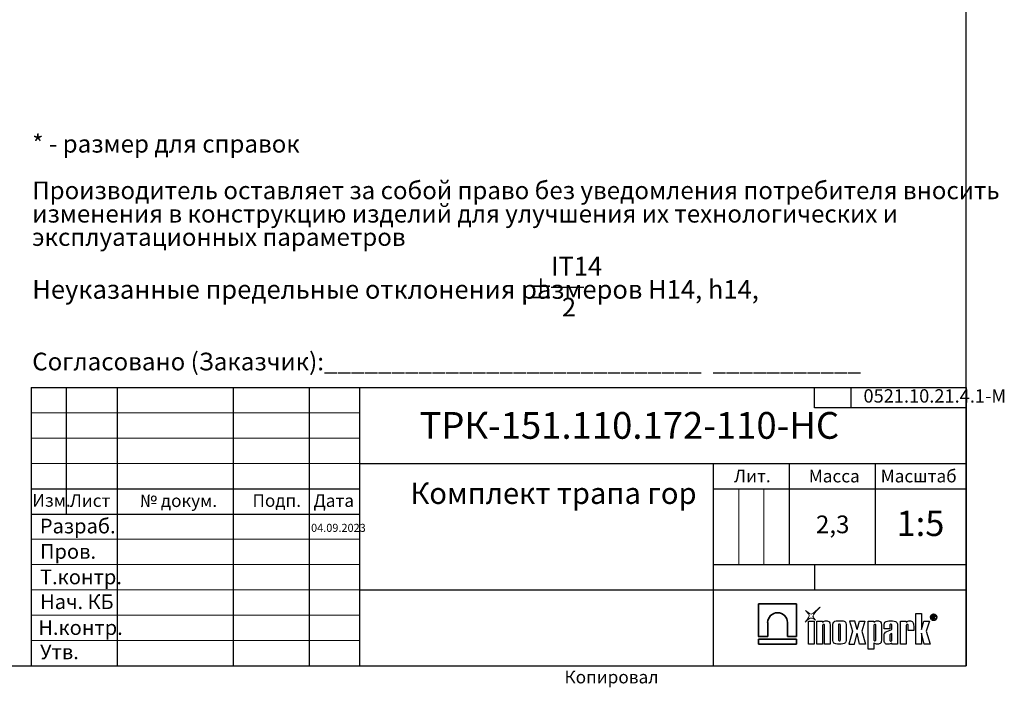
# Model space of a CAD drawing. Units: millimetres. Extents: x 8 to 423, y 1 to 312.
# Drawn here: x 228 to 423, y 1 to 133 of the extents above; entities that cross this region are included whole.
import ezdxf

# ---------------------------------------------------------------- set-up
doc = ezdxf.new("R2010")
doc.units = ezdxf.units.MM
for name, color, linetype in [('FORMAT', 7, 'Continuous'), ('ОСЕВЫЕ', 7, 'Continuous'), ('ПРОФ', 7, 'Continuous')]:
    doc.layers.add(name, color=color, linetype=linetype)
doc.layers.add('INOX', color=150, linetype='Continuous', lineweight=35)
doc.styles.add('SLDTEXTSTYLE0', font='ГОСТ тип А', dxfattribs={"bigfont": 'bigfont'})
doc.styles.add('SLDTEXTSTYLE1', font='GOST type A', dxfattribs={"bigfont": 'bigfont'})
doc.styles.add('SLDTEXTSTYLE2', font='ГОСТ тип А')
doc.styles.add('SLDTEXTSTYLE3', font='GOST type A')
doc.styles.add('SLDTEXTSTYLE4', font='GOST type A', dxfattribs={"bigfont": 'bigfont'})

# ---------------------------------------------------------------- blocks, each defined once
blk = doc.blocks.new('Блок27')
at = {"color": 96, "linetype": 'Continuous', "lineweight": 25}
for p, q in [((394.91, 4.82), (394.91, 10.88)), ((394.91, 10.88), (395.99, 10.88)), ((395.99, 10.88), (395.99, 7.72)), ((373.66, 9.38), (374.8, 9.38)), ((373.66, 4.82), (373.66, 9.38)), ((374.8, 9.38), (374.8, 4.82)), ((375.3, 4.82), (375.3, 9.38)), ((375.3, 9.38), (376.45, 9.38)), ((376.45, 9.38), (376.45, 9.18)), ((376.45, 8.51), (376.45, 4.82)), ((376.82, 4.82), (376.82, 8.51)), ((377.96, 8.34), (377.96, 4.82)), ((378.46, 5.85), (378.46, 8.48)), ((379.61, 8.58), (379.61, 6.52)), ((379.96, 6.48), (379.96, 8.58)), ((381.11, 8.41), (381.11, 5.85)), ((382.83, 9.38), (381.76, 9.38)), ((381.76, 9.38), (382.37, 7.38)), ((383.29, 7.72), (382.83, 9.38)), ((383.29, 7.72), (383.74, 9.38)), ((383.74, 9.38), (384.82, 9.38)), ((384.82, 9.38), (384.21, 7.38)), ((385.46, 3.79), (385.46, 9.38)), ((385.46, 9.38), (386.61, 9.38)), ((386.61, 9.38), (386.61, 9.18)), ((386.61, 8.49), (386.61, 5.71)), ((386.97, 5.71), (386.97, 8.49)), ((388.11, 8.34), (388.11, 5.86)), ((388.61, 7.84), (388.61, 8.52)), ((389.76, 7.84), (388.61, 7.84)), ((389.76, 8.53), (389.76, 7.84)), ((390.13, 7.69), (390.13, 8.53)), ((391.28, 8.52), (391.28, 4.82)), ((391.87, 9.38), (393.01, 9.38)), ((391.87, 4.82), (391.87, 9.38)), ((393.01, 9.38), (393.01, 9.18)), ((393.01, 8.51), (393.01, 4.82)), ((393.38, 7.52), (393.38, 8.51)), ((394.47, 8.34), (394.47, 7.52)), ((396.05, 7.72), (396.5, 9.38)), ((396.5, 9.38), (397.58, 9.38)), ((397.58, 9.38), (396.97, 7.38)), ((379.61, 6.52), (379.61, 5.68)), ((379.96, 5.68), (379.96, 6.48)), ((382.37, 7.38), (381.61, 4.82)), ((382.79, 4.82), (383.29, 6.97)), ((383.78, 4.82), (383.29, 6.97)), ((384.21, 7.38), (384.96, 4.82)), ((388.61, 5.82), (388.61, 6.59)), ((389.16, 7.3), (390.13, 7.69)), ((389.76, 6.61), (389.76, 6.55)), ((389.76, 6.55), (389.76, 5.66)), ((390.13, 6.92), (389.93, 6.83)), ((390.13, 5.66), (390.13, 6.92)), ((394.47, 7.52), (393.38, 7.52)), ((395.99, 7.72), (396.05, 7.72)), ((395.99, 6.97), (395.99, 4.82)), ((396.05, 6.97), (395.99, 6.97)), ((396.54, 4.82), (396.05, 6.97)), ((396.97, 7.38), (397.72, 4.82)), ((374.8, 4.82), (373.66, 4.82)), ((376.45, 4.82), (375.3, 4.82)), ((377.96, 4.82), (376.82, 4.82)), ((381.61, 4.82), (382.79, 4.82)), ((384.96, 4.82), (383.78, 4.82)), ((386.61, 5.02), (386.61, 3.79)), ((390.13, 4.82), (390.13, 5)), ((391.28, 4.82), (390.13, 4.82)), ((393.01, 4.82), (391.87, 4.82)), ((395.99, 4.82), (394.91, 4.82)), ((397.72, 4.82), (396.54, 4.82)), ((386.61, 3.79), (385.46, 3.79))]:
    blk.add_line(p, q, dxfattribs=at)
at = {"color": 8, "linetype": 'Continuous', "lineweight": 0}
for points, knots in [([(373.09, 11.48), (373.47, 11.29), (373.7, 10.79), (374.17, 10.75), (374.48, 10.73), (375.77, 11.98), (375.95, 12.16)], [0, 0, 0, 0, 1, 1, 1, 2, 2, 2, 2]), ([(375.07, 9.54), (374.83, 9.66), (374.69, 9.87), (374.42, 9.96), (373.87, 10.15), (373.36, 9.49), (373.01, 9.18)], [0, 0, 0, 0, 1, 1, 1, 2, 2, 2, 2]), ([(373.79, 10.41), (373.78, 10.63), (373.48, 11.05), (373.28, 11.28), (373.09, 11.48)], [0, 0, 0, 0, 0.452062, 1, 1, 1, 1])]:
    blk.add_open_spline(points, degree=3, knots=knots, dxfattribs=at)
for points in [[(375.95, 12.16), (375.5, 11.64), (374.76, 11.01), (374.55, 10.34)], [(373.01, 9.18), (373.31, 9.57), (373.71, 9.91), (373.79, 10.41)], [(374.55, 10.34), (374.59, 10.07), (374.92, 9.72), (375.07, 9.54)]]:
    blk.add_open_spline(points, degree=3, dxfattribs=at)
at = {"color": 96, "linetype": 'Continuous', "lineweight": 25}
for points, degree in [([(376.45, 9.18), (376.55, 9.25), (376.65, 9.31), (376.77, 9.35)], 3), ([(376.5, 8.67), (376.47, 8.65), (376.45, 8.59), (376.45, 8.51)], 3), ([(376.64, 8.72), (376.57, 8.72), (376.52, 8.7), (376.5, 8.67)], 3), ([(376.78, 8.67), (376.75, 8.7), (376.69, 8.72), (376.64, 8.72)], 3), ([(376.77, 9.35), (376.88, 9.39), (376.99, 9.41), (377.11, 9.41)], 3), ([(376.82, 8.51), (376.82, 8.59), (376.81, 8.65), (376.78, 8.67)], 3), ([(377.11, 9.41), (377.42, 9.41), (377.65, 9.34), (377.77, 9.2)], 3), ([(377.77, 9.2), (377.9, 9.04), (377.96, 8.76), (377.96, 8.34)], 3), ([(378.46, 8.48), (378.46, 8.87), (378.54, 9.13), (378.71, 9.25)], 3), ([(378.71, 9.25), (378.88, 9.38), (379.27, 9.44), (379.85, 9.44)], 3), ([(379.65, 8.76), (379.62, 8.72), (379.61, 8.66), (379.61, 8.58)], 3), ([(379.78, 8.8), (379.72, 8.8), (379.68, 8.79), (379.65, 8.76)], 3), ([(379.92, 8.75), (379.89, 8.79), (379.85, 8.8), (379.78, 8.8)], 3), ([(379.85, 9.44), (380.37, 9.44), (380.71, 9.38), (380.88, 9.27)], 3), ([(379.96, 8.58), (379.96, 8.66), (379.95, 8.72), (379.92, 8.75)], 3), ([(380.88, 9.27), (381.04, 9.14), (381.11, 8.86), (381.11, 8.41)], 3), ([(386.61, 9.18), (386.71, 9.25), (386.81, 9.31), (386.92, 9.35)], 3), ([(386.65, 8.66), (386.62, 8.63), (386.61, 8.58), (386.61, 8.49)], 3), ([(386.8, 8.72), (386.72, 8.72), (386.68, 8.7), (386.65, 8.66)], 3), ([(386.91, 8.67), (386.88, 8.7), (386.85, 8.72), (386.8, 8.72)], 3), ([(386.97, 8.59), (386.97, 8.62), (386.95, 8.65), (386.91, 8.67)], 3), ([(386.92, 9.35), (387.04, 9.39), (387.15, 9.41), (387.26, 9.41)], 3), ([(386.97, 8.55), (386.97, 8.58), (386.97, 8.59)], 2), ([(386.97, 8.49), (386.97, 8.52), (386.97, 8.53), (386.97, 8.55)], 3), ([(387.26, 9.41), (387.58, 9.41), (387.79, 9.34), (387.92, 9.2)], 3), ([(387.92, 9.2), (388.06, 9.04), (388.11, 8.76), (388.11, 8.34)], 3), ([(388.61, 8.52), (388.61, 8.89), (388.7, 9.13), (388.88, 9.24)], 3), ([(388.88, 9.24), (389.05, 9.35), (389.41, 9.41), (389.94, 9.41)], 3), ([(389.8, 8.72), (389.77, 8.67), (389.76, 8.62), (389.76, 8.53)], 3), ([(389.94, 8.77), (389.87, 8.77), (389.83, 8.75), (389.8, 8.72)], 3), ([(389.94, 9.41), (390.48, 9.41), (390.85, 9.35), (391.02, 9.22)], 3), ([(390.09, 8.72), (390.06, 8.75), (390.02, 8.77), (389.94, 8.77)], 3), ([(390.13, 8.53), (390.13, 8.63), (390.11, 8.69), (390.09, 8.72)], 3), ([(391.02, 9.22), (391.19, 9.11), (391.28, 8.87), (391.28, 8.52)], 3), ([(393.01, 9.18), (393.11, 9.25), (393.21, 9.31), (393.32, 9.35)], 3), ([(393.05, 8.67), (393.02, 8.65), (393.01, 8.59), (393.01, 8.51)], 3), ([(393.19, 8.72), (393.12, 8.72), (393.08, 8.7), (393.05, 8.67)], 3), ([(393.34, 8.67), (393.31, 8.7), (393.26, 8.72), (393.19, 8.72)], 3), ([(393.32, 9.35), (393.43, 9.39), (393.53, 9.41), (393.65, 9.41)], 3), ([(393.38, 8.51), (393.38, 8.59), (393.36, 8.65), (393.34, 8.67)], 3), ([(393.65, 9.41), (393.95, 9.41), (394.16, 9.34), (394.27, 9.18)], 3), ([(394.27, 9.18), (394.4, 9.04), (394.47, 8.76), (394.47, 8.34)], 3), ([(378.7, 4.99), (378.54, 5.11), (378.46, 5.4), (378.46, 5.85)], 3), ([(381.11, 5.85), (381.11, 5.4), (381.04, 5.1), (380.87, 4.99)], 3), ([(388.11, 5.86), (388.11, 5.45), (388.06, 5.17), (387.93, 5.02)], 3), ([(388.61, 6.59), (388.61, 6.77), (388.65, 6.92), (388.74, 7.01)], 3), ([(388.74, 7.01), (388.82, 7.11), (388.97, 7.2), (389.16, 7.3)], 3), ([(389.8, 6.75), (389.77, 6.7), (389.76, 6.66), (389.76, 6.61)], 3), ([(389.93, 6.83), (389.87, 6.82), (389.83, 6.77), (389.8, 6.75)], 3), ([(379.76, 4.82), (379.22, 4.82), (378.87, 4.87), (378.7, 4.99)], 3), ([(379.61, 5.68), (379.61, 5.59), (379.62, 5.54), (379.65, 5.51)], 3), ([(379.65, 5.51), (379.68, 5.47), (379.72, 5.45), (379.78, 5.45)], 3), ([(380.87, 4.99), (380.71, 4.87), (380.34, 4.82), (379.76, 4.82)], 3), ([(379.78, 5.45), (379.85, 5.45), (379.89, 5.47), (379.92, 5.49)], 3), ([(379.92, 5.49), (379.95, 5.52), (379.96, 5.58), (379.96, 5.68)], 3), ([(386.61, 5.71), (386.61, 5.62), (386.62, 5.56), (386.65, 5.52)], 3), ([(386.92, 4.85), (386.81, 4.89), (386.71, 4.93), (386.61, 5.02)], 3), ([(386.65, 5.52), (386.68, 5.49), (386.72, 5.48), (386.8, 5.48)], 3), ([(386.8, 5.48), (386.85, 5.48), (386.89, 5.49), (386.94, 5.54)], 3), ([(387.29, 4.79), (387.16, 4.79), (387.04, 4.8), (386.92, 4.85)], 3), ([(386.94, 5.54), (386.95, 5.56), (386.97, 5.62), (386.97, 5.71)], 3), ([(387.93, 5.02), (387.8, 4.86), (387.59, 4.79), (387.29, 4.79)], 3), ([(388.8, 5), (388.68, 5.14), (388.61, 5.41), (388.61, 5.82)], 3), ([(389.42, 4.79), (389.14, 4.79), (388.92, 4.86), (388.8, 5)], 3), ([(389.8, 4.85), (389.68, 4.8), (389.56, 4.79), (389.42, 4.79)], 3), ([(389.76, 5.66), (389.76, 5.58), (389.77, 5.51), (389.8, 5.48)], 3), ([(389.8, 5.48), (389.83, 5.44), (389.89, 5.42), (389.96, 5.42)], 3), ([(390.13, 5), (390.03, 4.93), (389.92, 4.87), (389.8, 4.85)], 3), ([(389.96, 5.42), (390.02, 5.42), (390.06, 5.44), (390.09, 5.47)], 3), ([(390.09, 5.47), (390.11, 5.51), (390.13, 5.56), (390.13, 5.66)], 3)]:
    blk.add_open_spline(points, degree=degree, dxfattribs=at)
at = {"layer": 'FORMAT', "color": 96, "lineweight": 25}
for p, q in [((398.13, 9.78), (398.13, 10.48)), ((398.13, 10.48), (398.38, 10.48)), ((398.25, 9.78), (398.13, 9.78)), ((398.38, 10.39), (398.25, 10.39)), ((398.25, 10.39), (398.25, 10.17)), ((398.25, 10.17), (398.39, 10.17)), ((398.32, 10.08), (398.25, 10.08)), ((398.25, 10.08), (398.25, 9.78)), ((398.59, 9.78), (398.53, 9.89)), ((398.73, 9.78), (398.59, 9.78)), ((398.64, 9.91), (398.73, 9.78))]:
    blk.add_line(p, q, dxfattribs=at)
at = {"layer": 'FORMAT', "color": 96, "lineweight": 35}
blk.add_circle((398.42, 10.14), 0.6, dxfattribs=at)
at = {"layer": 'FORMAT', "color": 96, "lineweight": 25}
for points in [[(398.41, 10.05), (398.39, 10.07), (398.36, 10.08), (398.32, 10.08)], [(398.38, 10.48), (398.46, 10.48), (398.52, 10.48), (398.56, 10.46)], [(398.49, 10.37), (398.47, 10.38), (398.43, 10.39), (398.38, 10.39)], [(398.39, 10.17), (398.45, 10.17), (398.5, 10.18), (398.52, 10.2)], [(398.53, 9.89), (398.48, 9.97), (398.44, 10.03), (398.41, 10.05)], [(398.62, 10.16), (398.59, 10.12), (398.54, 10.1), (398.48, 10.09)], [(398.48, 10.09), (398.5, 10.08), (398.52, 10.07), (398.54, 10.05)], [(398.54, 10.34), (398.53, 10.35), (398.51, 10.37), (398.49, 10.37)], [(398.52, 10.2), (398.55, 10.22), (398.56, 10.25), (398.56, 10.28)], [(398.56, 10.28), (398.56, 10.3), (398.55, 10.32), (398.54, 10.34)], [(398.54, 10.05), (398.57, 10.03), (398.6, 9.98), (398.64, 9.91)], [(398.56, 10.46), (398.59, 10.45), (398.62, 10.43), (398.65, 10.39)], [(398.68, 10.29), (398.68, 10.24), (398.66, 10.19), (398.62, 10.16)], [(398.65, 10.39), (398.67, 10.36), (398.68, 10.33), (398.68, 10.29)]]:
    blk.add_open_spline(points, degree=3, dxfattribs=at)
at = {"layer": 'INOX'}
for p, q in [((363.79, 12.82), (371.3, 12.82)), ((363.79, 12.82), (363.79, 6.32)), ((371.3, 6.32), (371.3, 12.82)), ((365.59, 6.32), (365.59, 9.07)), ((369.5, 6.32), (369.5, 9.07)), ((365.59, 6.32), (363.79, 6.32)), ((363.79, 6.32), (363.89, 6.22)), ((371.3, 6.32), (369.5, 6.32)), ((363.79, 5.82), (363.79, 4.82)), ((371.3, 5.82), (363.79, 5.82)), ((363.79, 4.82), (371.3, 4.82)), ((371.3, 5.82), (371.3, 4.82))]:
    blk.add_line(p, q, dxfattribs=at)
at = {"layer": 'INOX', "color": 96, "lineweight": 25}
for p, q in [((363.79, 12.82), (371.3, 12.82)), ((363.79, 6.32), (363.79, 12.82)), ((365.59, 9.07), (365.59, 6.32)), ((369.5, 6.32), (369.5, 9.07)), ((365.59, 6.32), (363.79, 6.32)), ((371.3, 6.32), (369.5, 6.32)), ((363.79, 5.82), (371.3, 5.82)), ((363.79, 4.82), (363.79, 5.82)), ((371.3, 4.82), (363.79, 4.82)), ((371.3, 5.82), (371.3, 4.82))]:
    blk.add_line(p, q, dxfattribs=at)
at = {"layer": 'INOX'}
blk.add_arc((367.54, 9.07), 1.96, 0, 180, dxfattribs=at)
at = {"layer": 'INOX', "color": 96, "lineweight": 25}
blk.add_arc((367.54, 9.07), 1.96, 0, 180, dxfattribs=at)
at = {"layer": 'ОСЕВЫЕ', "color": 96, "lineweight": 25}
blk.add_line((371.3, 12.82), (371.3, 6.32), dxfattribs=at)
blk = doc.blocks.new('SW_NOTE_0')
at = {"color": 0, "linetype": 'Continuous', "lineweight": 0, "insert": (24.08, 5.58), "char_height": 4.2333, "attachment_point": 2, "style": 'SLDTEXTSTYLE4'}
blk.add_mtext('Комплект трапа гор ', dxfattribs=at)
blk = doc.blocks.new('SW_NOTE_0_1')
at = {"layer": 'ПРОФ', "color": 0}
blk.add_line((102.64, -25.48), (109.14, -25.48), dxfattribs=at)
at = {"layer": 'ПРОФ', "color": 0, "attachment_point": 1}
for s, insert, char_height, style in [('* - размер для справок', (0, 4.61), 3.5, 'SLDTEXTSTYLE1'), ('Производитель оставляет за собой право без уведомления потребителя вносить ', (0, -4.61), 3.5, 'SLDTEXTSTYLE1'), ('изменения в конструкцию изделий для улучшения их технологических и ', (0, -9.23), 3.5, 'SLDTEXTSTYLE1'), ('эксплуатационных параметров', (0, -13.84), 3.5, 'SLDTEXTSTYLE1'), ('IT14', (102.64, -19.51), 3.704, 'SLDTEXTSTYLE3'), ('Неуказанные предельные отклонения размеров H14, h14, ', (0, -24.1), 3.7042, 'SLDTEXTSTYLE1'), ('%%p', (98.08, -24.1), 3.704, 'SLDTEXTSTYLE3'), ('2', (104.8, -27.61), 3.7, 'SLDTEXTSTYLE3'), ('Согласовано (Заказчик):____________________________  ___________', (0, -38.47), 3.5, 'SLDTEXTSTYLE1')]:
    blk.add_mtext(s, dxfattribs=dict(at, insert=insert, char_height=char_height, style=style))

msp = doc.modelspace()

# ---------------------------------------------------------------- linework, layer by layer
at = {"color": 7, "linetype": 'Continuous', "lineweight": 25}
for p, q in [((415, 5), (415, 292)), ((230, 60), (415, 60)), ((230, 60), (230, 5)), ((237, 35), (237, 60)), ((247, 60), (247, 5)), ((270, 60), (270, 5)), ((285, 60), (285, 5)), ((295, 60), (295, 5)), ((415, 60), (415, 5)), ((295, 45), (415, 45)), ((365, 5), (365, 45)), ((380, 45), (380, 25)), ((397, 45), (397, 25)), ((230, 40), (295, 40)), ((365, 40), (415, 40)), ((230, 35), (295, 35)), ((365, 25), (415, 25)), ((385, 25), (385, 20)), ((295, 20), (415, 20)), ((20, 5), (415, 5)), ((230, 5), (415, 5))]:
    msp.add_line(p, q, dxfattribs=at)
at = {"color": 7, "linetype": 'Continuous', "lineweight": 18}
for p, q in [((230, 55), (295, 55)), ((230, 50), (295, 50)), ((230, 45), (295, 45)), ((370, 40), (370, 25)), ((375, 40), (375, 25)), ((230, 30), (295, 30)), ((230, 25), (295, 25)), ((230, 20), (295, 20)), ((230, 15), (295, 15)), ((230, 10), (295, 10))]:
    msp.add_line(p, q, dxfattribs=at)
at = {"layer": 'ПРОФ'}
for p, q in [((385, 56), (385, 60)), ((392.2357, 56), (392.2357, 60)), ((415, 60), (415, 56)), ((415, 56), (385, 56))]:
    msp.add_line(p, q, dxfattribs=at)

# ---------------------------------------------------------------- block references
at = {"color": 7, "linetype": 'Continuous', "lineweight": 0}
msp.add_blockref('SW_NOTE_0', (309.2805, 35.6526), dxfattribs=at)
at = {"layer": 'INOX'}
msp.add_blockref('Блок27', (10.1539, 4.45), dxfattribs=at)
at = {"layer": 'ПРОФ'}
msp.add_blockref('SW_NOTE_0_1', (230.2295, 105.3898), dxfattribs=at)

# ---------------------------------------------------------------- texts
at = {"color": 7, "linetype": 'Continuous', "lineweight": 0}
for s, insert, char_height, attachment_point, style in [('Лит.', (369.0746, 43.7834), 2.5, 1, 'SLDTEXTSTYLE1'), ('Масса', (383.8682, 43.7556), 2.5, 1, 'SLDTEXTSTYLE1'), ('Масштаб', (398.1014, 43.7607), 2.5, 1, 'SLDTEXTSTYLE1'), ('Изм.', (230.2295, 38.9569), 2.5, 1, 'SLDTEXTSTYLE1'), ('Лист', (237.639, 38.9175), 2.5, 1, 'SLDTEXTSTYLE1'), ('№ докум.', (251.5112, 38.8968), 2.5, 1, 'SLDTEXTSTYLE1'), ('Подп.', (273.8, 38.9249), 2.5, 1, 'SLDTEXTSTYLE1'), ('Дата', (285.8758, 38.904), 2.5, 1, 'SLDTEXTSTYLE1'), ('1:5', (405.9638, 35.658), 5, 2, 'SLDTEXTSTYLE3'), ('Разраб.', (231.7356, 34.0845), 2.91042, 1, 'SLDTEXTSTYLE1'), ('2,3', (388.5979, 34.7078), 3.5, 2, 'SLDTEXTSTYLE2'), ('Пров.', (231.7643, 29.0615), 2.91042, 1, 'SLDTEXTSTYLE1'), ('Т.контр.', (231.7725, 24.0197), 2.91042, 1, 'SLDTEXTSTYLE1'), ('Нач. КБ', (231.788, 19.1151), 2.91042, 1, 'SLDTEXTSTYLE1'), ('Н.контр.', (231.4265, 13.9986), 2.91042, 1, 'SLDTEXTSTYLE1'), ('Утв.', (231.7695, 9.1929), 2.91042, 1, 'SLDTEXTSTYLE1')]:
    msp.add_mtext(s, dxfattribs=dict(at, insert=insert, char_height=char_height, attachment_point=attachment_point, style=style))
at = {"layer": 'ПРОФ', "attachment_point": 1, "style": 'SLDTEXTSTYLE1'}
for s, insert, char_height in [('0521.10.21.4.1-М', (394.6892, 59.6893), 2.645833), ('ТРК-151.110.172-110-НС', (306.8396, 55.1801), 5.291667)]:
    msp.add_mtext(s, dxfattribs=dict(at, insert=insert, char_height=char_height))
at = {"layer": 'ПРОФ', "color": 7, "attachment_point": 1}
for s, insert, char_height, style in [('04.09.2023', (285.3947, 33.0649), 1.5875, 'SLDTEXTSTYLE3'), ('Копировал', (335.5336, 4.0082), 2.5, 'SLDTEXTSTYLE0')]:
    msp.add_mtext(s, dxfattribs=dict(at, insert=insert, char_height=char_height, style=style))

doc.saveas('drawing.dxf')
